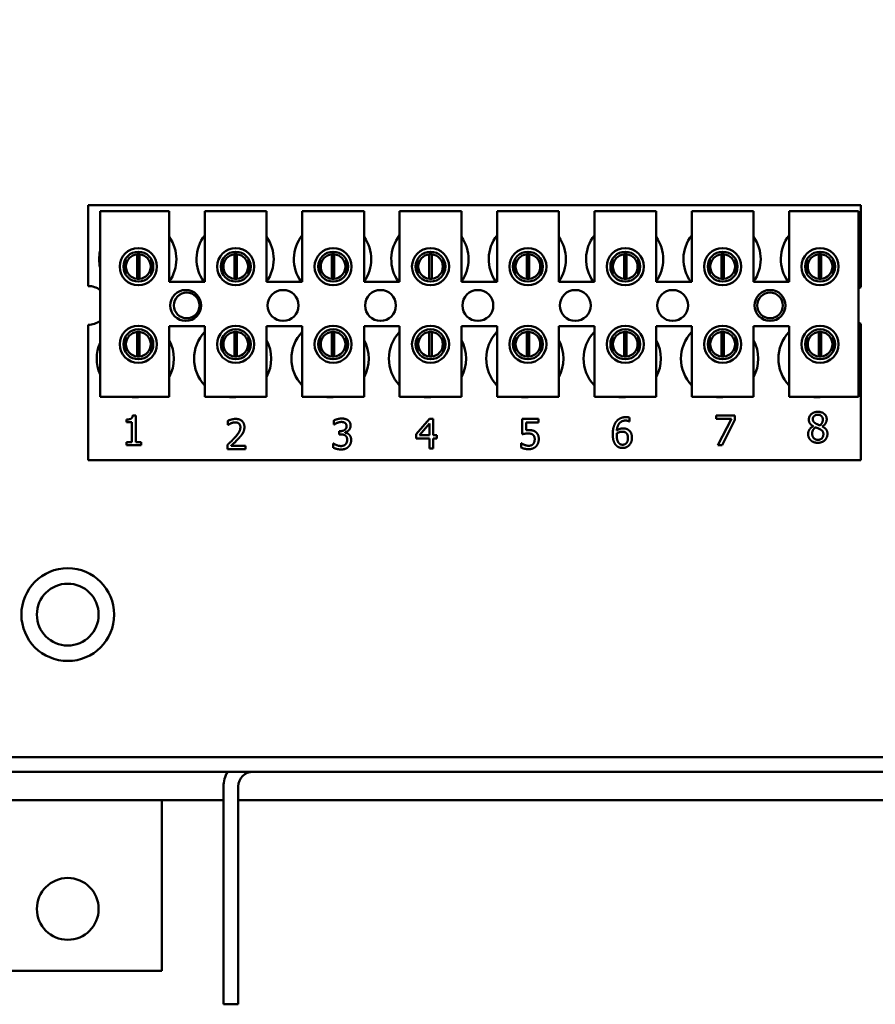
# Model space of a CAD drawing. Units: inches. Extents: x 9 to 205, y 6 to 148.
# Drawn here: x 97 to 101, y 88 to 92 of the extents above; entities that cross this region are included whole.
import ezdxf

# ---------------------------------------------------------------- set-up
doc = ezdxf.new("R2010")
doc.units = ezdxf.units.IN
doc.header["$LTSCALE"] = 9
doc.header["$MEASUREMENT"] = 0
doc.layers.add('Symbol (ANSI)', color=7, linetype='Continuous', lineweight=25)
doc.layers.add('Visible (ANSI)', color=7, linetype='Continuous', lineweight=50)
doc.styles.add('Note Text (ANSI)', font='tahoma.ttf')
doc.dimstyles.new('Default (ANSI)$7', dxfattribs={"dimscale": 9, "dimtxt": 0.12, "dimasz": 0.098425, "dimexe": 0.125, "dimexo": 0.0625, "dimgap": 0.031496, "dimtad": 0, "dimtih": 1, "dimtoh": 1, "dimrnd": 1e-08, "dimzin": 4, "dimdsep": 46, "dimtxsty": 'Note Text (ANSI)', "dimcen": 0.09, "dimdle": 0.393701, "dimclrd": 256, "dimclre": 256, "dimclrt": 256, "dimadec": 0, "dimazin": 1, "dimtfac": 1, "dimtofl": 0, "dimtmove": 0, "dimatfit": 3, "dimfxl": 1, "dimtolj": 1, "dimtzin": 4, "dimlwd": -1, "dimlwe": -1, "dimarcsym": 0})

msp = doc.modelspace()

# ---------------------------------------------------------------- linework, layer by layer
at = {"layer": 'Visible (ANSI)'}
for p, q in [((97.5131, 91.6411), (100.6381, 91.6411)), ((97.5131, 91.3146), (97.5131, 91.6411)), ((97.5605, 91.6171), (97.8405, 91.6171)), ((97.5605, 90.8671), (97.5605, 91.6171)), ((97.8405, 91.6171), (97.8405, 91.3321)), ((97.9845, 91.6171), (98.2345, 91.6171)), ((97.9845, 91.3321), (97.9845, 91.6171)), ((98.2345, 91.6171), (98.2345, 91.3321)), ((98.3785, 91.6171), (98.6285, 91.6171)), ((98.3785, 91.3321), (98.3785, 91.6171)), ((98.6285, 91.6171), (98.6285, 91.3321)), ((98.7725, 91.6171), (99.0225, 91.6171)), ((98.7725, 91.3321), (98.7725, 91.6171)), ((99.0225, 91.6171), (99.0225, 91.3321)), ((99.1665, 91.6171), (99.4165, 91.6171)), ((99.1665, 91.3321), (99.1665, 91.6171)), ((99.4165, 91.6171), (99.4165, 91.3321)), ((99.5605, 91.6171), (99.8105, 91.6171)), ((99.5605, 91.3321), (99.5605, 91.6171)), ((99.8105, 91.6171), (99.8105, 91.3321)), ((99.9545, 91.6171), (100.2045, 91.6171)), ((99.9545, 91.3321), (99.9545, 91.6171)), ((100.2045, 91.6171), (100.2045, 91.3321)), ((100.3485, 91.6171), (100.6285, 91.6171)), ((100.3485, 91.3321), (100.3485, 91.6171)), ((100.6285, 91.6171), (100.6285, 90.8671)), ((100.6381, 91.6411), (100.6381, 91.3098)), ((97.6633, 91.4235), (97.6633, 91.3625)), ((97.7107, 91.3435), (97.7107, 91.443)), ((97.7203, 91.443), (97.7203, 91.3435)), ((97.7677, 91.3625), (97.7677, 91.4235)), ((98.0573, 91.4235), (98.0573, 91.3625)), ((98.1047, 91.3435), (98.1047, 91.443)), ((98.1143, 91.443), (98.1143, 91.3435)), ((98.1617, 91.3625), (98.1617, 91.4235)), ((98.4513, 91.4235), (98.4513, 91.3625)), ((98.4987, 91.3435), (98.4987, 91.443)), ((98.5083, 91.443), (98.5083, 91.3435)), ((98.5557, 91.3625), (98.5557, 91.4235)), ((98.8453, 91.4235), (98.8453, 91.3625)), ((98.8927, 91.3435), (98.8927, 91.443)), ((98.9023, 91.443), (98.9023, 91.3435)), ((98.9497, 91.3625), (98.9497, 91.4235)), ((99.2393, 91.4235), (99.2393, 91.3625)), ((99.2867, 91.3435), (99.2867, 91.443)), ((99.2963, 91.443), (99.2963, 91.3435)), ((99.3437, 91.3625), (99.3437, 91.4235)), ((99.6333, 91.4235), (99.6333, 91.3625)), ((99.6807, 91.3435), (99.6807, 91.443)), ((99.6903, 91.443), (99.6903, 91.3435)), ((99.7377, 91.3625), (99.7377, 91.4235)), ((100.0273, 91.4235), (100.0273, 91.3625)), ((100.0747, 91.3435), (100.0747, 91.443)), ((100.0843, 91.443), (100.0843, 91.3435)), ((100.1317, 91.3625), (100.1317, 91.4235)), ((100.4213, 91.4235), (100.4213, 91.3625)), ((100.4687, 91.3435), (100.4687, 91.443)), ((100.4783, 91.443), (100.4783, 91.3435)), ((100.5257, 91.3625), (100.5257, 91.4235)), ((97.8405, 91.3321), (97.9845, 91.3321)), ((98.2345, 91.3321), (98.3785, 91.3321)), ((98.6285, 91.3321), (98.7725, 91.3321)), ((99.0225, 91.3321), (99.1665, 91.3321)), ((99.4165, 91.3321), (99.5605, 91.3321)), ((99.8105, 91.3321), (99.9545, 91.3321)), ((100.2045, 91.3321), (100.3485, 91.3321)), ((97.5131, 90.6111), (97.5131, 91.1576)), ((97.8405, 91.1521), (97.8405, 90.8671)), ((97.9845, 91.1521), (97.8405, 91.1521)), ((97.9845, 90.8671), (97.9845, 91.1521)), ((98.2345, 91.1521), (98.2345, 90.8671)), ((98.3785, 91.1521), (98.2345, 91.1521)), ((98.3785, 90.8671), (98.3785, 91.1521)), ((98.6285, 91.1521), (98.6285, 90.8671)), ((98.7725, 91.1521), (98.6285, 91.1521)), ((98.7725, 90.8671), (98.7725, 91.1521)), ((99.0225, 91.1521), (99.0225, 90.8671)), ((99.1665, 91.1521), (99.0225, 91.1521)), ((99.1665, 90.8671), (99.1665, 91.1521)), ((99.4165, 91.1521), (99.4165, 90.8671)), ((99.5605, 91.1521), (99.4165, 91.1521)), ((99.5605, 90.8671), (99.5605, 91.1521)), ((99.8105, 91.1521), (99.8105, 90.8671)), ((99.9545, 91.1521), (99.8105, 91.1521)), ((99.9545, 90.8671), (99.9545, 91.1521)), ((100.2045, 91.1521), (100.2045, 90.8671)), ((100.3485, 91.1521), (100.2045, 91.1521)), ((100.3485, 90.8671), (100.3485, 91.1521)), ((100.6381, 91.1624), (100.6381, 90.6111)), ((97.6633, 91.1098), (97.6633, 91.0487)), ((97.7107, 91.0295), (97.7107, 91.129)), ((97.7203, 91.129), (97.7203, 91.0295)), ((97.7677, 91.0487), (97.7677, 91.1098)), ((98.0573, 91.1098), (98.0573, 91.0487)), ((98.1047, 91.0295), (98.1047, 91.129)), ((98.1143, 91.129), (98.1143, 91.0295)), ((98.1617, 91.0487), (98.1617, 91.1098)), ((98.4513, 91.1098), (98.4513, 91.0487)), ((98.4987, 91.0295), (98.4987, 91.129)), ((98.5083, 91.129), (98.5083, 91.0295)), ((98.5557, 91.0487), (98.5557, 91.1098)), ((98.8453, 91.1098), (98.8453, 91.0487)), ((98.8927, 91.0295), (98.8927, 91.129)), ((98.9023, 91.129), (98.9023, 91.0295)), ((98.9497, 91.0487), (98.9497, 91.1098)), ((99.2393, 91.1098), (99.2393, 91.0487)), ((99.2867, 91.0295), (99.2867, 91.129)), ((99.2963, 91.129), (99.2963, 91.0295)), ((99.3437, 91.0487), (99.3437, 91.1098)), ((99.6333, 91.1098), (99.6333, 91.0487)), ((99.6807, 91.0295), (99.6807, 91.129)), ((99.6903, 91.129), (99.6903, 91.0295)), ((99.7377, 91.0487), (99.7377, 91.1098)), ((100.0273, 91.1098), (100.0273, 91.0487)), ((100.0747, 91.0295), (100.0747, 91.129)), ((100.0843, 91.129), (100.0843, 91.0295)), ((100.1317, 91.0487), (100.1317, 91.1098)), ((100.4213, 91.1098), (100.4213, 91.0487)), ((100.4687, 91.0295), (100.4687, 91.129)), ((100.4783, 91.129), (100.4783, 91.0295)), ((100.5257, 91.0487), (100.5257, 91.1098)), ((97.8405, 90.8671), (97.5605, 90.8671)), ((98.2345, 90.8671), (97.9845, 90.8671)), ((98.6285, 90.8671), (98.3785, 90.8671)), ((99.0225, 90.8671), (98.7725, 90.8671)), ((99.4165, 90.8671), (99.1665, 90.8671)), ((99.8105, 90.8671), (99.5605, 90.8671)), ((100.2045, 90.8671), (99.9545, 90.8671)), ((100.6285, 90.8671), (100.3485, 90.8671)), ((97.6678, 90.7641), (97.6678, 90.775)), ((97.6926, 90.7918), (97.705, 90.7918)), ((97.705, 90.7918), (97.705, 90.6836)), ((98.8398, 90.7155), (98.8935, 90.7774)), ((98.8935, 90.7774), (98.9083, 90.7774)), ((98.9083, 90.7774), (98.9083, 90.7115)), ((99.2688, 90.7155), (99.2688, 90.7774)), ((99.2688, 90.7774), (99.3347, 90.7774)), ((99.3347, 90.7774), (99.3347, 90.7633)), ((99.7022, 90.7829), (99.7022, 90.7675)), ((100.0532, 90.7777), (100.0532, 90.7918)), ((100.0532, 90.7918), (100.1293, 90.7918)), ((100.1151, 90.7777), (100.0532, 90.7777)), ((100.0603, 90.6718), (100.1151, 90.7777)), ((100.1293, 90.7918), (100.1293, 90.7738)), ((97.6895, 90.7641), (97.6678, 90.7641)), ((97.6895, 90.6836), (97.6895, 90.7641)), ((98.0781, 90.7531), (98.0781, 90.7702)), ((98.079, 90.7531), (98.0781, 90.7531)), ((98.5069, 90.7545), (98.5069, 90.7715)), ((98.5078, 90.7545), (98.5069, 90.7545)), ((98.8928, 90.7584), (98.8525, 90.7115)), ((98.8928, 90.7115), (98.8928, 90.7584)), ((99.3347, 90.7633), (99.2843, 90.7633)), ((99.2843, 90.7633), (99.2843, 90.7313)), ((99.7022, 90.7675), (99.7015, 90.7675)), ((100.1293, 90.7738), (100.0774, 90.6718)), ((100.4456, 90.7475), (100.4456, 90.748)), ((100.4821, 90.7473), (100.4821, 90.7468)), ((98.5281, 90.7281), (98.5334, 90.7281)), ((98.5281, 90.7148), (98.5281, 90.7281)), ((98.5349, 90.7148), (98.5281, 90.7148)), ((98.552, 90.723), (98.552, 90.7219)), ((98.8398, 90.6986), (98.8398, 90.7155)), ((98.8928, 90.6986), (98.8398, 90.6986)), ((98.8525, 90.7115), (98.8928, 90.7115)), ((98.8928, 90.6574), (98.8928, 90.6986)), ((98.9083, 90.7115), (98.9226, 90.7115)), ((98.9226, 90.6986), (98.9083, 90.6986)), ((98.9083, 90.6986), (98.9083, 90.6574)), ((98.9226, 90.7115), (98.9226, 90.6986)), ((97.6678, 90.6836), (97.6895, 90.6836)), ((97.6678, 90.6714), (97.6678, 90.6836)), ((97.7263, 90.6714), (97.6678, 90.6714)), ((97.705, 90.6836), (97.7263, 90.6836)), ((97.7263, 90.6836), (97.7263, 90.6714)), ((98.0756, 90.6549), (98.0756, 90.6719)), ((98.1496, 90.6549), (98.0756, 90.6549)), ((98.0907, 90.6688), (98.1496, 90.6688)), ((98.1496, 90.6688), (98.1496, 90.6549)), ((98.5036, 90.6612), (98.5036, 90.6782)), ((98.5036, 90.6782), (98.5047, 90.6782)), ((98.9083, 90.6574), (98.8928, 90.6574)), ((99.2639, 90.6617), (99.2639, 90.6787)), ((99.2639, 90.6787), (99.2651, 90.6787)), ((100.0774, 90.6718), (100.0603, 90.6718)), ((100.6381, 90.6111), (97.5131, 90.6111)), ((106.0599, 89.4103), (96.7059, 89.4103)), ((96.7059, 89.3505), (106.0599, 89.3505)), ((98.0599, 89.2907), (98.0599, 88.4103)), ((98.1197, 88.4103), (98.1197, 89.2907)), ((98.0599, 89.2361), (97.0246, 89.2361)), ((97.8099, 88.5461), (97.8099, 89.2361)), ((105.0599, 89.2361), (98.1197, 89.2361)), ((97.0246, 88.5461), (97.8099, 88.5461)), ((98.1197, 88.4103), (98.0599, 88.4103))]:
    msp.add_line(p, q, dxfattribs=at)
for centre, radius in [((97.7155, 91.393), 0.075), ((97.7155, 91.393), 0.0605), ((98.1095, 91.393), 0.075), ((98.1095, 91.393), 0.0605), ((98.5035, 91.393), 0.075), ((98.5035, 91.393), 0.0605), ((98.8975, 91.393), 0.075), ((98.8975, 91.393), 0.0605), ((99.2915, 91.393), 0.075), ((99.2915, 91.393), 0.0605), ((99.6855, 91.393), 0.075), ((99.6855, 91.393), 0.0605), ((100.0795, 91.393), 0.075), ((100.0795, 91.393), 0.0605), ((100.4735, 91.393), 0.075), ((100.4735, 91.393), 0.0605), ((97.9071, 91.2361), 0.0625), ((98.3011, 91.2361), 0.0625), ((98.6951, 91.2361), 0.0625), ((99.0891, 91.2361), 0.0625), ((99.4831, 91.2361), 0.0625), ((99.8771, 91.2361), 0.0625), ((100.2711, 91.2361), 0.0625), ((97.9111, 91.2361), 0.052), ((100.2711, 91.2361), 0.052), ((97.7155, 91.0792), 0.075), ((97.7155, 91.0792), 0.0605), ((98.1095, 91.0792), 0.075), ((98.1095, 91.0792), 0.0605), ((98.5035, 91.0792), 0.075), ((98.5035, 91.0792), 0.0605), ((98.8975, 91.0792), 0.075), ((98.8975, 91.0792), 0.0605), ((99.2915, 91.0792), 0.075), ((99.2915, 91.0792), 0.0605), ((99.6855, 91.0792), 0.075), ((99.6855, 91.0792), 0.0605), ((100.0795, 91.0792), 0.075), ((100.0795, 91.0792), 0.0605), ((100.4735, 91.0792), 0.075), ((100.4735, 91.0792), 0.0605), ((97.4299, 89.9861), 0.1875), ((97.4299, 89.9861), 0.125), ((97.4299, 88.7961), 0.125)]:
    msp.add_circle(centre, radius, dxfattribs=at)
for centre, radius, start, end in [((97.7131, 91.4231), 0.1562, 324.5996, 35.4004), ((98.1071, 91.4231), 0.1562, 141.7092, 215.6389), ((98.1071, 91.4231), 0.1562, 324.5996, 35.4004), ((98.5011, 91.4231), 0.1563, 141.7092, 215.6389), ((98.5011, 91.4231), 0.1563, 324.5996, 35.4004), ((98.8951, 91.4231), 0.1563, 141.7092, 215.6389), ((98.8951, 91.4231), 0.1563, 324.5996, 35.4004), ((99.2891, 91.4231), 0.1562, 141.7092, 215.6389), ((99.2891, 91.4231), 0.1563, 324.5996, 35.4004), ((99.6831, 91.4231), 0.1563, 141.7092, 215.6389), ((99.6831, 91.4231), 0.1563, 324.5996, 35.4004), ((100.0771, 91.4231), 0.1563, 141.7092, 215.6389), ((100.0771, 91.4231), 0.1562, 324.5996, 35.4004), ((100.4711, 91.4231), 0.1562, 141.7092, 215.6389), ((97.7131, 91.4231), 0.1562, 167.6545, 192.3455), ((97.7155, 91.3932), 0.05, 95.4833, 264.5167), ((97.7155, 91.3932), 0.05, 84.5167, 95.4833), ((97.7155, 91.3932), 0.05, 275.4833, 84.5167), ((98.1095, 91.3932), 0.05, 95.4833, 264.5167), ((98.1095, 91.3932), 0.05, 84.5167, 95.4833), ((98.1095, 91.3932), 0.05, 275.4833, 84.5167), ((98.5035, 91.3932), 0.05, 95.4833, 264.5167), ((98.5035, 91.3932), 0.05, 84.5167, 95.4833), ((98.5035, 91.3932), 0.05, 275.4833, 84.5167), ((98.8975, 91.3932), 0.05, 95.4833, 264.5167), ((98.8975, 91.3932), 0.05, 84.5167, 95.4833), ((98.8975, 91.3932), 0.05, 275.4833, 84.5167), ((99.2915, 91.3932), 0.05, 95.4833, 264.5167), ((99.2915, 91.3932), 0.05, 84.5167, 95.4833), ((99.2915, 91.3932), 0.05, 275.4833, 84.5167), ((99.6855, 91.3932), 0.05, 95.4833, 264.5167), ((99.6855, 91.3932), 0.05, 84.5167, 95.4833), ((99.6855, 91.3932), 0.05, 275.4833, 84.5167), ((100.0795, 91.3932), 0.05, 95.4833, 264.5167), ((100.0795, 91.3932), 0.05, 84.5167, 95.4833), ((100.0795, 91.3932), 0.05, 275.4833, 84.5167), ((100.4735, 91.3932), 0.05, 95.4833, 264.5167), ((100.4735, 91.3932), 0.05, 84.5167, 95.4833), ((100.4735, 91.3932), 0.05, 275.4833, 84.5167), ((97.7155, 91.3932), 0.05, 264.5167, 275.4833), ((98.1095, 91.3932), 0.05, 264.5167, 275.4833), ((98.5035, 91.3932), 0.05, 264.5167, 275.4833), ((98.8975, 91.3932), 0.05, 264.5167, 275.4833), ((99.2915, 91.3932), 0.05, 264.5167, 275.4833), ((99.6855, 91.3932), 0.05, 264.5167, 275.4833), ((100.0795, 91.3932), 0.05, 264.5167, 275.4833), ((100.4735, 91.3932), 0.05, 264.5167, 275.4833), ((97.5131, 91.2361), 0.0785, 52.8859, 90), ((100.6651, 91.2361), 0.0785, 110.1195, 117.8237), ((97.5131, 91.2361), 0.0785, 270, 307.1141), ((100.6651, 91.2361), 0.0785, 242.1763, 249.8805), ((97.7155, 91.0792), 0.05, 95.4833, 264.5167), ((97.7155, 91.0792), 0.05, 84.5167, 95.4833), ((97.7155, 91.0792), 0.05, 275.4833, 84.5167), ((97.7031, 91.0211), 0.1562, 331.5369, 28.4631), ((98.0971, 91.0211), 0.1562, 136.1269, 223.8731), ((98.1095, 91.0792), 0.05, 95.4833, 264.5167), ((98.1095, 91.0792), 0.05, 84.5167, 95.4833), ((98.1095, 91.0792), 0.05, 275.4833, 84.5167), ((98.0971, 91.0211), 0.1562, 331.5369, 28.4631), ((98.4911, 91.0211), 0.1563, 136.1269, 223.8731), ((98.5035, 91.0792), 0.05, 95.4833, 264.5167), ((98.5035, 91.0792), 0.05, 84.5167, 95.4833), ((98.5035, 91.0792), 0.05, 275.4833, 84.5167), ((98.4911, 91.0211), 0.1563, 331.5369, 28.4631), ((98.8851, 91.0211), 0.1562, 136.1269, 223.8731), ((98.8975, 91.0792), 0.05, 95.4833, 264.5167), ((98.8975, 91.0792), 0.05, 84.5167, 95.4833), ((98.8975, 91.0792), 0.05, 275.4833, 84.5167), ((98.8851, 91.0211), 0.1562, 331.5369, 28.4631), ((99.2791, 91.0211), 0.1563, 136.1269, 223.8731), ((99.2915, 91.0792), 0.05, 95.4833, 264.5167), ((99.2915, 91.0792), 0.05, 84.5167, 95.4833), ((99.2915, 91.0792), 0.05, 275.4833, 84.5167), ((99.2791, 91.0211), 0.1563, 331.5369, 28.4631), ((99.6731, 91.0211), 0.1563, 136.1269, 223.8731), ((99.6855, 91.0792), 0.05, 95.4833, 264.5167), ((99.6855, 91.0792), 0.05, 84.5167, 95.4833), ((99.6855, 91.0792), 0.05, 275.4833, 84.5167), ((99.6731, 91.0211), 0.1563, 331.5369, 28.4631), ((100.0671, 91.0211), 0.1563, 136.1269, 223.8731), ((100.0795, 91.0792), 0.05, 95.4833, 264.5167), ((100.0795, 91.0792), 0.05, 84.5167, 95.4833), ((100.0795, 91.0792), 0.05, 275.4833, 84.5167), ((100.0671, 91.0211), 0.1563, 331.5369, 28.4631), ((100.4611, 91.0211), 0.1563, 136.1269, 223.8731), ((100.4735, 91.0792), 0.05, 95.4833, 264.5167), ((100.4735, 91.0792), 0.05, 84.5167, 95.4833), ((100.4735, 91.0792), 0.05, 275.4833, 84.5167), ((97.7031, 91.0211), 0.1562, 155.9059, 204.0941), ((97.7155, 91.0792), 0.05, 264.5167, 275.4833), ((98.1095, 91.0792), 0.05, 264.5167, 275.4833), ((98.5035, 91.0792), 0.05, 264.5167, 275.4833), ((98.8975, 91.0792), 0.05, 264.5167, 275.4833), ((99.2915, 91.0792), 0.05, 264.5167, 275.4833), ((99.6855, 91.0792), 0.05, 264.5167, 275.4833), ((100.0795, 91.0792), 0.05, 264.5167, 275.4833), ((100.4735, 91.0792), 0.05, 264.5167, 275.4833), ((97.7031, 91.0211), 0.1562, 260.3583, 279.6417), ((98.0971, 91.0211), 0.1563, 260.3583, 279.6417), ((98.4911, 91.0211), 0.1562, 260.3583, 279.6417), ((98.8851, 91.0211), 0.1563, 260.3583, 279.6417), ((99.2791, 91.0211), 0.1562, 260.3583, 279.6417), ((99.6731, 91.0211), 0.1563, 260.3583, 279.6417), ((100.0671, 91.0211), 0.1562, 260.3583, 279.6417), ((100.4611, 91.0211), 0.1563, 260.3583, 279.6417), ((98.1795, 89.2907), 0.1196, 150, 180), ((98.1795, 89.2907), 0.0598, 90, 180)]:
    msp.add_arc(centre, radius, start, end, dxfattribs=at)
for points in [[(97.6678, 90.775), (97.6801, 90.775), (97.6918, 90.782), (97.6926, 90.7918)], [(98.0781, 90.7702), (98.0831, 90.7726), (98.1009, 90.7774), (98.1088, 90.7774)], [(98.1088, 90.7774), (98.1257, 90.7774), (98.1446, 90.7596), (98.1446, 90.7444)], [(98.5069, 90.7715), (98.5121, 90.7743), (98.5301, 90.7789), (98.5382, 90.7789)], [(98.5382, 90.7789), (98.5464, 90.7789), (98.5585, 90.7756), (98.5635, 90.7721)], [(99.6479, 90.7652), (99.6544, 90.7744), (99.675, 90.7846), (99.6885, 90.7846)], [(99.6885, 90.7846), (99.6925, 90.7846), (99.6995, 90.7838), (99.7022, 90.7829)], [(100.4282, 90.7746), (100.4282, 90.7881), (100.4486, 90.8062), (100.4643, 90.8062)], [(100.4456, 90.748), (100.4367, 90.7532), (100.4282, 90.7654), (100.4282, 90.7746)], [(100.4643, 90.7943), (100.4555, 90.7943), (100.4443, 90.7847), (100.4443, 90.7764)], [(100.4443, 90.7764), (100.4443, 90.7705), (100.4501, 90.7622), (100.4558, 90.7589)], [(100.4643, 90.8062), (100.4807, 90.8062), (100.5004, 90.789), (100.5004, 90.7756)], [(100.4847, 90.7754), (100.4847, 90.7835), (100.4739, 90.7943), (100.4643, 90.7943)], [(100.4727, 90.7514), (100.4797, 90.7568), (100.4847, 90.7681), (100.4847, 90.7754)], [(100.5004, 90.7756), (100.5004, 90.7676), (100.491, 90.7518), (100.4821, 90.7473)], [(98.0907, 90.7597), (98.0873, 90.7583), (98.0809, 90.7544), (98.079, 90.7531)], [(98.1077, 90.7635), (98.1034, 90.7635), (98.0946, 90.7613), (98.0907, 90.7597)], [(98.1046, 90.7008), (98.1183, 90.7158), (98.1283, 90.7339), (98.1283, 90.7435)], [(98.1224, 90.7586), (98.1195, 90.761), (98.1121, 90.7635), (98.1077, 90.7635)], [(98.1283, 90.7435), (98.1283, 90.7486), (98.1252, 90.7562), (98.1224, 90.7586)], [(98.1446, 90.7444), (98.1446, 90.7373), (98.1413, 90.7255), (98.1384, 90.7204)], [(98.5197, 90.7612), (98.5158, 90.7595), (98.5101, 90.756), (98.5078, 90.7545)], [(98.5369, 90.765), (98.5325, 90.765), (98.5239, 90.7628), (98.5197, 90.7612)], [(98.5334, 90.7281), (98.5442, 90.7281), (98.5578, 90.7384), (98.5578, 90.7482)], [(98.5515, 90.7613), (98.5485, 90.7633), (98.5411, 90.765), (98.5369, 90.765)], [(98.5578, 90.7482), (98.5578, 90.7528), (98.5543, 90.7593), (98.5515, 90.7613)], [(98.5742, 90.7499), (98.5742, 90.74), (98.5611, 90.725), (98.552, 90.723)], [(98.5635, 90.7721), (98.5687, 90.7683), (98.5742, 90.7573), (98.5742, 90.7499)], [(99.6348, 90.715), (99.6348, 90.7307), (99.6412, 90.7559), (99.6479, 90.7652)], [(99.6864, 90.7707), (99.6714, 90.7707), (99.6531, 90.7504), (99.6513, 90.7306)], [(99.6513, 90.7306), (99.657, 90.7346), (99.6691, 90.739), (99.6763, 90.739)], [(99.6763, 90.739), (99.6833, 90.739), (99.6938, 90.7361), (99.6995, 90.7319)], [(99.7015, 90.7675), (99.6992, 90.7686), (99.6911, 90.7707), (99.6864, 90.7707)], [(100.4253, 90.7166), (100.4253, 90.7263), (100.4357, 90.7427), (100.4456, 90.7475)], [(100.4552, 90.7434), (100.4486, 90.7391), (100.4415, 90.726), (100.4415, 90.7178)], [(100.4728, 90.7359), (100.4701, 90.7375), (100.4609, 90.7411), (100.4552, 90.7434)], [(100.4558, 90.7589), (100.4582, 90.7575), (100.4685, 90.7528), (100.4727, 90.7514)], [(100.4869, 90.7153), (100.4869, 90.7227), (100.4811, 90.7315), (100.4728, 90.7359)], [(100.4821, 90.7468), (100.4926, 90.742), (100.5034, 90.728), (100.5034, 90.7169)], [(98.0756, 90.6719), (98.0836, 90.6794), (98.0978, 90.6933), (98.1046, 90.7008)], [(98.1224, 90.6999), (98.1148, 90.6916), (98.0962, 90.6739), (98.0907, 90.6688)], [(98.1384, 90.7204), (98.1355, 90.7151), (98.127, 90.7048), (98.1224, 90.6999)], [(98.553, 90.7105), (98.5496, 90.7129), (98.5403, 90.7148), (98.5349, 90.7148)], [(98.552, 90.7219), (98.5558, 90.7211), (98.5644, 90.7176), (98.5681, 90.7141)], [(98.5602, 90.6931), (98.5602, 90.6996), (98.5564, 90.7081), (98.553, 90.7105)], [(98.5681, 90.7141), (98.5718, 90.7107), (98.5765, 90.6998), (98.5765, 90.6919)], [(99.2926, 90.7185), (99.286, 90.7185), (99.2728, 90.7164), (99.2688, 90.7155)], [(99.2843, 90.7313), (99.2872, 90.7317), (99.2929, 90.732), (99.2952, 90.732)], [(99.3122, 90.7129), (99.3088, 90.7159), (99.2987, 90.7185), (99.2926, 90.7185)], [(99.2952, 90.732), (99.3044, 90.732), (99.3172, 90.729), (99.323, 90.7245)], [(99.319, 90.6956), (99.319, 90.702), (99.3155, 90.7102), (99.3122, 90.7129)], [(99.3129, 90.6761), (99.3159, 90.6797), (99.319, 90.6892), (99.319, 90.6956)], [(99.323, 90.7245), (99.3289, 90.72), (99.3354, 90.7064), (99.3354, 90.6955)], [(99.3354, 90.6955), (99.3354, 90.6868), (99.3298, 90.6721), (99.3248, 90.6666)], [(99.648, 90.6707), (99.6418, 90.6772), (99.6348, 90.6991), (99.6348, 90.715)], [(99.6513, 90.719), (99.6512, 90.7173), (99.651, 90.714), (99.651, 90.7114)], [(99.651, 90.7114), (99.651, 90.699), (99.6559, 90.6837), (99.6596, 90.6797)], [(99.6727, 90.7256), (99.6671, 90.7256), (99.6565, 90.7222), (99.6513, 90.719)], [(99.6881, 90.7215), (99.6849, 90.724), (99.6769, 90.7256), (99.6727, 90.7256)], [(99.6745, 90.6729), (99.6843, 90.6729), (99.6962, 90.6867), (99.6962, 90.7006)], [(99.6962, 90.7006), (99.6962, 90.7079), (99.6923, 90.718), (99.6881, 90.7215)], [(99.6995, 90.7319), (99.7062, 90.7269), (99.7126, 90.7115), (99.7126, 90.7012)], [(99.7126, 90.7012), (99.7126, 90.692), (99.7064, 90.6763), (99.7013, 90.6711)], [(100.4356, 90.691), (100.4305, 90.6959), (100.4253, 90.7091), (100.4253, 90.7166)], [(100.4415, 90.7178), (100.4415, 90.7069), (100.4546, 90.6927), (100.4645, 90.6927)], [(100.5034, 90.7169), (100.5034, 90.7015), (100.4811, 90.6807), (100.4643, 90.6807)], [(100.4645, 90.6927), (100.4747, 90.6927), (100.4869, 90.7048), (100.4869, 90.7153)], [(98.5363, 90.6538), (98.5273, 90.6538), (98.5096, 90.6582), (98.5036, 90.6612)], [(98.5047, 90.6782), (98.5098, 90.6745), (98.5269, 90.6677), (98.5354, 90.6677)], [(98.5354, 90.6677), (98.5403, 90.6677), (98.5502, 90.6708), (98.5536, 90.6744)], [(98.5659, 90.6649), (98.5607, 90.6595), (98.5458, 90.6538), (98.5363, 90.6538)], [(98.5536, 90.6744), (98.5568, 90.678), (98.5602, 90.6866), (98.5602, 90.6931)], [(98.5765, 90.6919), (98.5765, 90.6839), (98.571, 90.6701), (98.5659, 90.6649)], [(99.2953, 90.6549), (99.2867, 90.6549), (99.27, 90.6586), (99.2639, 90.6617)], [(99.2651, 90.6787), (99.2669, 90.6773), (99.2738, 90.6738), (99.278, 90.6723)], [(99.278, 90.6723), (99.2828, 90.6706), (99.2906, 90.6688), (99.2956, 90.6688)], [(99.3248, 90.6666), (99.3197, 90.6612), (99.3046, 90.6549), (99.2953, 90.6549)], [(99.2956, 90.6688), (99.3004, 90.6688), (99.3096, 90.6723), (99.3129, 90.6761)], [(99.6744, 90.6598), (99.6664, 90.6598), (99.6531, 90.6653), (99.648, 90.6707)], [(99.6596, 90.6797), (99.663, 90.676), (99.6704, 90.6729), (99.6745, 90.6729)], [(99.7013, 90.6711), (99.6959, 90.6656), (99.6825, 90.6598), (99.6744, 90.6598)], [(100.4643, 90.6807), (100.4554, 90.6807), (100.4407, 90.6861), (100.4356, 90.691)]]:
    msp.add_open_spline(points, degree=2, dxfattribs=at)

# ---------------------------------------------------------------- leaders
at = {"layer": 'Symbol (ANSI)', "annotation_type": 0, "has_hookline": 1, "hookline_direction": 1, "text_width": 10.1704}
msp.add_leader([(97.8449, 96.7661), (91.4839, 89.9303), (90.5981, 89.9303)], dimstyle='Default (ANSI)$7', override={"dimtad": 0}, dxfattribs=at)

doc.saveas('drawing.dxf')
